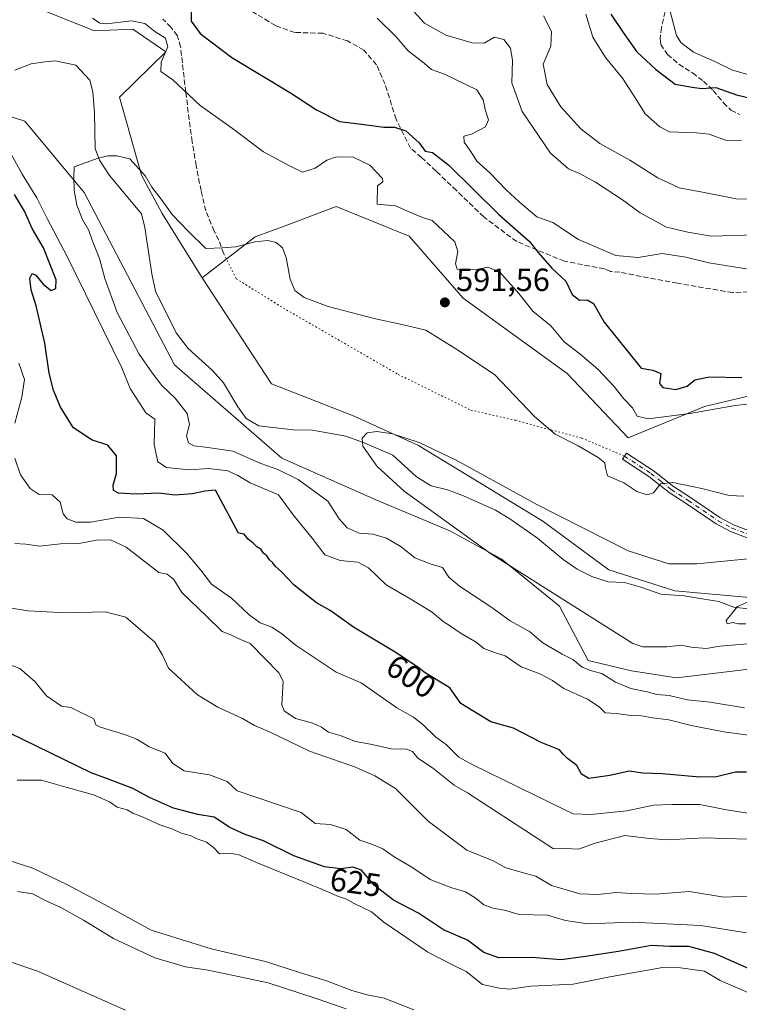
# Model space of a CAD drawing. Units: metres. Extents: x 621537 to 625003, y 4704046 to 4706420.
# Drawn here: x 623684 to 623908, y 4705505 to 4705812 of the extents above; entities that cross this region are included whole.
import ezdxf
from ezdxf.enums import TextEntityAlignment as Align

# ---------------------------------------------------------------- set-up
doc = ezdxf.new("R2010")
doc.units = ezdxf.units.M
doc.header["$MEASUREMENT"] = 0
for name, pattern in [('DGN Style 3', [2.307223, 1.648017, -0.659207]), ('DGN Style 4', [2.638475, 1.318413, -0.659207, 0.001648, -0.659207]), ('DGN Style 5', [1.153612, 0.494405, -0.659207])]:
    doc.linetypes.add(name, pattern=pattern)
for name, color, linetype, lineweight in [('Arbolado forestal CxS', 92, 'Continuous', 0), ('Camino Cxs', 7, 'Continuous', 0), ('Camino eje', 30, 'DGN Style 4', 13), ('Corriente natural lineal', 142, 'Continuous', 13), ('Curva de nivel maestra', 30, 'Continuous', 30), ('Curva de nivel normal', 30, 'Continuous', 0), ('Matorral CxS', 135, 'Continuous', 0), ('Pastizal CxS', 92, 'Continuous', 0), ('Punto de cota en terreno', 7, 'Continuous', 0), ('Rótulo de curva de nivel directora', 7, 'Continuous', 0), ('Rótulo de punto de cota en terreno', 7, 'Continuous', 0), ('Senda', 7, 'DGN Style 3', 0), ('Senda virtual', 7, 'DGN Style 5', 0)]:
    doc.layers.add(name, color=color, linetype=linetype, lineweight=lineweight)
doc.styles.add('Style-Arial', font='txt')

# ---------------------------------------------------------------- blocks, each defined once
blk = doc.blocks.new('*U6')
at = {"layer": 'Arbolado forestal CxS', "color": 92, "linetype": 'Continuous', "lineweight": 0}
for points in [[(623688.6329, 4705815.9405, 593.9414), (623707.5615, 4705808.3665, 594.7662), (623719.4591, 4705808.9079, 595.0251), (623729.7349, 4705801.8737, 594.6468), (623715.3157, 4705787.7285, 592.2759), (623722.1619, 4705763.4587, 591.0582), (623728.6519, 4705751.5555, 590.4232), (623741.0273, 4705731.5585, 589.4413), (623762.6113, 4705698.5295, 587.3407), (623788.4147, 4705688.5233, 586.781), (623808.4253, 4705679.3257, 585.9005), (623847.0931, 4705655.7899, 584.6292), (623867.6447, 4705640.6397, 583.2776), (623888.1953, 4705634.1481, 582.7692), (623960.2893, 4705627.7367, 577.4096)], [(623920.6443, 4705610.8833, 586.5449), (623905.1563, 4705609.0445, 587.3821), (623888.7355, 4705607.0951, 587.9597), (623874.6739, 4705609.2587, 588.3435), (623861.1541, 4705612.5059, 589.2908), (623852.2495, 4705629.3679, 585.1874), (623834.0741, 4705644.1349, 584.6146), (623818.1595, 4705652.8137, 584.7143), (623794.9041, 4705662.5525, 586.0222), (623765.9135, 4705675.3793, 588.2753), (623732.4365, 4705704.4843, 588.7016), (623704.3153, 4705758.0483, 590.1563), (623685.9273, 4705780.2313, 592.3751), (623668.3543, 4705785.8693, 593.9119), (623656.3927, 4705781.7481, 594.652), (623637.7939, 4705782.9361, 594.947), (623609.6713, 4705789.9697, 596.7331), (623577.7399, 4705801.2897, 599.1038), (623542.6093, 4705842.9925, 599.7625)]]:
    blk.add_polyline3d(points, dxfattribs=at)
blk = doc.blocks.new('5PATER')
at = {"layer": 'Punto de cota en terreno', "linetype": 'Continuous', "lineweight": 0}
h = blk.add_hatch(color=51, dxfattribs=at)
edge = h.paths.add_edge_path()
edge.add_ellipse((0, 0), major_axis=(-0.11, -0.111), ratio=0.999422, start_angle=0, end_angle=360)

msp = doc.modelspace()

# ---------------------------------------------------------------- linework, layer by layer
at = {"layer": 'Arbolado forestal CxS', "color": 92, "linetype": 'Continuous', "lineweight": 0}
for points in [[(623542.6093, 4705842.9925, 599.7625), (623577.7399, 4705801.2897, 599.1038), (623609.6713, 4705789.9697, 596.7331), (623637.7939, 4705782.9361, 594.947), (623656.3927, 4705781.7481, 594.652), (623668.3543, 4705785.8693, 593.9119), (623685.9273, 4705780.2313, 592.3751), (623704.3153, 4705758.0483, 590.1563), (623732.4365, 4705704.4843, 588.7016), (623765.9135, 4705675.3793, 588.2753), (623794.9041, 4705662.5525, 586.0222), (623818.1595, 4705652.8137, 584.7143), (623834.0741, 4705644.1349, 584.6146), (623852.2495, 4705629.3679, 585.1874), (623861.1541, 4705612.5059, 589.2908), (623874.6739, 4705609.2587, 588.3435), (623888.7355, 4705607.0951, 587.9597), (623905.1563, 4705609.0445, 587.3821), (623920.6443, 4705610.8833, 586.5449)], [(623669.7033, 4705828.9253, 595.9977), (623680.6523, 4705825.5605, 595.8286), (623688.6329, 4705815.9405, 593.9414), (623707.5615, 4705808.3665, 594.7662), (623719.4591, 4705808.9079, 595.0251), (623729.7349, 4705801.8737, 594.6468), (623715.3157, 4705787.7285, 592.2759), (623722.1619, 4705763.4587, 591.0582), (623728.6519, 4705751.5555, 590.4232), (623741.0273, 4705731.5585, 589.4413)], [(623741.0273, 4705731.5585, 589.4413), (623762.6113, 4705698.5295, 587.3407), (623788.4147, 4705688.5233, 586.781), (623808.4253, 4705679.3257, 585.9005), (623847.0931, 4705655.7899, 584.6292), (623867.6447, 4705640.6397, 583.2776), (623888.1953, 4705634.1481, 582.7692), (623960.2893, 4705627.7367, 577.4096)]]:
    msp.add_polyline3d(points, dxfattribs=at)
at = {"layer": 'Camino Cxs', "color": 7, "linetype": 'Continuous', "lineweight": 0}
msp.add_polyline3d([(623915.6801, 4705648.7501, 587.5123), (623905.4501, 4705652.6301, 587.716), (623901.0301, 4705654.9701, 588.207), (623891.7301, 4705661.2901, 589.0937), (623886.3901, 4705664.7801, 590.2336), (623880.0501, 4705669.7301, 591.9331), (623871.8601, 4705675.1001, 590.8816), (623873.1201, 4705677.0201, 591.3599), (623881.3901, 4705671.6001, 592.6578), (623887.7201, 4705666.6501, 590.7956), (623893.0001, 4705663.2001, 589.5591), (623902.2201, 4705656.9401, 588.4932), (623906.3901, 4705654.7301, 588.3215), (623916.3001, 4705650.9701, 588.0279)], dxfattribs=at)
msp.add_polyline3d([(623915.6801, 4705648.7501, 587.5123), (623905.4501, 4705652.6301, 587.716), (623901.0301, 4705654.9701, 588.207), (623891.7301, 4705661.2901, 589.0937), (623886.3901, 4705664.7801, 590.2336), (623880.0501, 4705669.7301, 591.9331), (623871.8601, 4705675.1001, 590.8816), (623873.1201, 4705677.0201, 591.3599), (623881.3901, 4705671.6001, 592.6578), (623887.7201, 4705666.6501, 590.7956), (623893.0001, 4705663.2001, 589.5591), (623902.2201, 4705656.9401, 588.4932), (623906.3901, 4705654.7301, 588.3215), (623916.3001, 4705650.9701, 588.0279)], dxfattribs=at)
at = {"layer": 'Camino eje', "color": 30, "linetype": 'DGN Style 4', "lineweight": 13}
msp.add_polyline3d([(623872.4901, 4705676.0601, 591.0153), (623880.7201, 4705670.6651, 592.2401), (623883.8851, 4705668.1901, 591.5514), (623887.0551, 4705665.7151, 590.477), (623892.3651, 4705662.2451, 589.1354), (623896.9751, 4705659.1151, 588.9129), (623901.6251, 4705655.9551, 588.3328), (623905.9201, 4705653.6801, 588.0093), (623915.9901, 4705649.8601, 587.7618)], dxfattribs=at)
at = {"layer": 'Corriente natural lineal', "color": 142, "linetype": 'Continuous', "lineweight": 13}
msp.add_polyline3d([(623682.7501, 4705796.1801, 592.4544), (623687.8801, 4705798.0801, 592.0555), (623692.1301, 4705798.7801, 591.6848), (623695.3701, 4705799.0901, 591.6296), (623701.8001, 4705797.6601, 591.4882), (623706.1301, 4705793.0201, 591.4717), (623707.0301, 4705789.4501, 591.3904), (623707.5601, 4705782.8801, 590.8978), (623707.7901, 4705771.7501, 590.36), (623709.0901, 4705768.1101, 590.2448), (623712.2701, 4705763.3301, 589.8054), (623722.2301, 4705751.4401, 589.2785), (623723.2501, 4705747.2101, 589.124), (623725.3901, 4705732.8201, 588.8637), (623726.5901, 4705727.3901, 588.5531), (623732.9401, 4705714.4101, 588.1928), (623736.7501, 4705709.5801, 588.0458), (623744.2801, 4705702.7101, 587.9309), (623747.6901, 4705698.8401, 587.7793), (623752.1801, 4705691.4001, 587.2993), (623754.7701, 4705687.8101, 587.0735), (623758.7401, 4705685.4701, 587.137), (623769.3501, 4705684.2101, 586.5044), (623775.4501, 4705684.1801, 586.4417), (623785.7701, 4705682.2401, 585.9988), (623790.9701, 4705680.3601, 585.8785), (623800.4001, 4705676.3201, 585.4626), (623807.8001, 4705669.5801, 584.1548), (623812.3601, 4705666.8301, 583.9374), (623817.4501, 4705665.5601, 584.3454), (623822.3801, 4705663.6701, 584.3033), (623832.3601, 4705659.2101, 583.8376), (623836.7901, 4705656.5401, 583.276), (623845.4001, 4705650.5201, 583.009), (623853.4601, 4705643.9401, 582.2979), (623857.7701, 4705640.9101, 582.2633), (623862.3601, 4705638.6001, 582.0365), (623867.4601, 4705636.9301, 581.7897), (623872.5101, 4705636.7301, 582.1039), (623877.5501, 4705635.2901, 582.3503), (623883.7901, 4705633.0901, 581.8006), (623891.1101, 4705632.5801, 581.9396), (623896.6701, 4705631.6901, 581.0182), (623901.8301, 4705630.7901, 580.4752), (623906.5301, 4705629.0601, 580.1016), (623911.7701, 4705628.4301, 579.8306)], dxfattribs=at)
at = {"layer": 'Curva de nivel maestra', "color": 30, "linetype": 'Continuous', "lineweight": 30, "flags": 128}
for points, elevation in [([(623737.76, 4705820.8001), (623737.66, 4705811.4401), (623740.45, 4705807.5701), (623750.33, 4705800.1101), (623768.6, 4705789.0501), (623776.65, 4705783.7701), (623783.78, 4705780.2201), (623791.47, 4705779.2501), (623797.57, 4705778.3601), (623800.91, 4705778.3601), (623804.46, 4705777.2501), (623808.62, 4705773.4901), (623810.52, 4705770.9401), (623812.71, 4705770.5001), (623817.8, 4705766.6301), (623833.29, 4705751.3501), (623842.87, 4705742.8901), (623845.64, 4705739.3801), (623849.92, 4705734.4901), (623854.28, 4705730.4701), (623856.2, 4705726.3301), (623858.45, 4705724.5801), (623860.93, 4705724.7301), (623862.9, 4705723.5201), (623866.14, 4705717.7901), (623877.66, 4705703.3801), (623881.3, 4705702.7701), (623883.79, 4705701.7801), (623883.44, 4705698.6801), (623884.46, 4705697.4501), (623888.44, 4705696.8301), (623891.98, 4705697.8101), (623894.43, 4705699.8001), (623898.92, 4705700.7401), (623909.07, 4705700.5201)], 600), ([(623868.28, 4705813.5401), (623872.06, 4705807.8301), (623876.33, 4705801.8801), (623882.18, 4705796.4901), (623888.24, 4705791.8201), (623893.56, 4705790.8501), (623896.56, 4705790.4301), (623900.88, 4705790.7201), (623907.38, 4705788.4401), (623911.74, 4705787.4701)], 625), ([(623910.49, 4705577.7001), (623907.03, 4705577.7001), (623901.18, 4705576.2801), (623895.9, 4705576.1801), (623884.24, 4705577.2001), (623878.24, 4705577.4601), (623873.91, 4705578.0401), (623867.91, 4705576.7401), (623861.37, 4705575.8001), (623859.09, 4705577.1201), (623857.67, 4705579.8301), (623854.78, 4705581.9301), (623853.42, 4705583.3001), (623852.28, 4705584.6401), (623846.62, 4705586.9401), (623837.95, 4705591.4301), (623830.92, 4705593.3901), (623821.61, 4705599.1401), (623818.18, 4705603.9901), (623810.52, 4705608.6101), (623807.89, 4705610.5601), (623801.17, 4705615.0301), (623788.12, 4705622.8501), (623780.86, 4705627.9801), (623776.65, 4705630.3801), (623769.72, 4705635.9201), (623765.67, 4705640.1401), (623763.94, 4705641.7401), (623763.1, 4705642.9001), (623762.01, 4705643.8101), (623761.2, 4705645.0001), (623760.11, 4705645.9101), (623759.28, 4705647.0801), (623758.06, 4705647.8601), (623756.99, 4705648.9601), (623755.39, 4705650.2301), (623754.12, 4705651.7701), (623752.34, 4705652.1401), (623745.24, 4705665.4201), (623741.94, 4705665.2001), (623738.02, 4705664.3201), (623732.61, 4705663.9401), (623727.57, 4705664.5401), (623720.52, 4705664.2001), (623715.08, 4705664.5201), (623713.44, 4705665.3201), (623713.34, 4705667.0701), (623714.45, 4705670.6301), (623714.45, 4705676.1801), (623711.68, 4705679.4801), (623706.61, 4705681.0801), (623700.91, 4705684.9901), (623696.88, 4705691.5201), (623694.85, 4705696.6001), (623693.44, 4705701.8901), (623692.08, 4705711.2001), (623689.39, 4705722.8401), (623687.82, 4705727.8001), (623687.4, 4705731.4701), (623688.21, 4705732.9301), (623689.36, 4705732.3201), (623691.56, 4705729.5201), (623694.04, 4705727.6301), (623695.57, 4705728.2301), (623695.68, 4705730.8801), (623691.71, 4705740.8201), (623688.12, 4705746.9001), (623685.82, 4705752.2701), (623682.69, 4705757.4701)], 600), ([(623912.96, 4705515.7801), (623900.56, 4705521.3301), (623892.56, 4705523.4801), (623886.57, 4705523.5001), (623880.91, 4705523.7601), (623870.68, 4705521.8801), (623861.12, 4705520.5201), (623852.8, 4705519.3701), (623843.59, 4705520.0801), (623833.35, 4705519.9201), (623828.78, 4705521.6001), (623823.68, 4705525.5001), (623816.14, 4705528.6301), (623808.39, 4705533.8201), (623800.65, 4705537.9101), (623794.7, 4705542.4701), (623790.61, 4705547.2001), (623787.92, 4705548.2201), (623784.25, 4705547.6201), (623779.13, 4705548.3201), (623769.6, 4705551.7001), (623760.2, 4705556.3401), (623754.41, 4705558.3001), (623749.67, 4705560.4701), (623744.79, 4705563.6801), (623739.75, 4705564.5901), (623732.2, 4705566.5301), (623724.7, 4705569.8201), (623719.45, 4705572.6601), (623711.64, 4705575.6501), (623706.58, 4705577.4701), (623668.4, 4705596.1301)], 625)]:
    msp.add_lwpolyline(points, dxfattribs=dict(at, elevation=elevation))
at = {"layer": 'Curva de nivel normal', "color": 30, "linetype": 'Continuous', "lineweight": 0, "flags": 128}
for points, elevation in [([(623804.56, 4705817.0001), (623810.24, 4705810.8201), (623816.93, 4705807.0601), (623825.06, 4705804.6201), (623828.85, 4705804.5701), (623832.1, 4705806.4401), (623834.95, 4705805.7201), (623836.99, 4705803.0401), (623837.63, 4705799.2001), (623837.45, 4705792.1801), (623840.68, 4705783.2901), (623849.51, 4705770.3601), (623855.03, 4705765.4201), (623858.54, 4705764.0001), (623863.47, 4705761.2701), (623871.93, 4705755.7501), (623877.41, 4705751.7101), (623885.55, 4705747.2801), (623892.2, 4705745.7401), (623899.44, 4705744.5401), (623913.29, 4705744.9601)], 610), ([(623886.61, 4705814.7801), (623888.64, 4705806.9801), (623890.05, 4705804.7901), (623893.93, 4705801.7801), (623900.66, 4705798.8401), (623906.15, 4705796.1301), (623912.36, 4705794.4201)], 630), ([(623706.95, 4705812.2901), (623709.24, 4705810.7501), (623711.26, 4705810.5301), (623719.1, 4705811.5001), (623723.22, 4705810.6601), (623726.34, 4705808.1301), (623729.7, 4705806.0601), (623730.4, 4705803.3801), (623728.31, 4705798.5901), (623728.2, 4705795.7201), (623731.96, 4705793.1501), (623740.43, 4705785.1701), (623750.47, 4705777.9901), (623760.14, 4705770.7401), (623768.28, 4705766.3301), (623772.29, 4705764.4601), (623776.21, 4705765.6801), (623779.92, 4705768.1101), (623782.92, 4705769.1601), (623788.08, 4705769.0801), (623793.26, 4705766.6101), (623797.18, 4705762.4701), (623797.3, 4705761.3801), (623795.61, 4705760.1801), (623795.5, 4705754.4601), (623801.2, 4705753.9801), (623807.37, 4705751.2401), (623810.25, 4705750.0801), (623812.6, 4705749.3801), (623816.13, 4705746.0301), (623819.68, 4705742.7601), (623820.67, 4705739.7001), (623819.93, 4705735.9301), (623820.41, 4705734.2101), (623822.64, 4705734.1101), (623826.03, 4705734.0201), (623829.94, 4705734.8401), (623833.66, 4705733.2901), (623839.64, 4705726.6501), (623843.98, 4705721.2101), (623849.6, 4705716.5601), (623853.68, 4705711.6001), (623858.56, 4705707.9001), (623864.19, 4705703.1101), (623869.23, 4705697.8201), (623872.33, 4705693.8601), (623874.99, 4705691.0501), (623876.4, 4705688.5301), (623879.91, 4705687.7101), (623892.81, 4705689.3001), (623906.96, 4705691.8401), (623922.29, 4705693.4601)], 595), ([(623795.58, 4705812.2901), (623801.48, 4705806.5301), (623805.17, 4705802.1301), (623809.63, 4705798.7501), (623812.47, 4705796.3601), (623816.46, 4705794.9201), (623826.56, 4705790.0201), (623828.53, 4705786.8901), (623829.14, 4705783.8601), (623830.22, 4705780.7001), (623829.29, 4705778.5201), (623824.91, 4705776.2201), (623822.55, 4705775.6101), (623822.6, 4705773.7401), (623824.68, 4705770.8101), (623826.57, 4705767.8301), (623830.55, 4705764.1901), (623835.69, 4705758.9501), (623839.69, 4705755.1501), (623845.22, 4705750.5501), (623850.24, 4705748.7501), (623858.21, 4705743.4501), (623869.77, 4705738.4801), (623876.8, 4705737.8501), (623884.23, 4705739.0801), (623891.55, 4705737.9701), (623898.7, 4705736.1701), (623911.68, 4705734.1001)], 605), ([(623847.27, 4705813.0601), (623849.76, 4705808.2201), (623849.54, 4705803.6601), (623847.18, 4705797.9701), (623848.43, 4705791.6801), (623852.74, 4705784.6901), (623858.94, 4705777.8601), (623864.82, 4705773.2801), (623874.16, 4705768.1001), (623882.92, 4705762.6001), (623889.52, 4705759.5401), (623896.75, 4705758.1801), (623907.23, 4705756.1101), (623920.37, 4705756.0101)], 615), ([(623908.9, 4705774.2801), (623903.9, 4705774.3701), (623898.9, 4705776.2801), (623894.9, 4705776.6501), (623886.48, 4705776.9601), (623883.5, 4705778.4901), (623878.93, 4705782.6001), (623876.06, 4705787.1801), (623871.91, 4705793.7001), (623866.6, 4705800.0501), (623862.61, 4705806.3801), (623860.44, 4705813.5601)], 620), ([(623911.09, 4705589.2201), (623903.45, 4705590.2301), (623893.23, 4705592.2001), (623886.31, 4705593.9901), (623881.19, 4705594.6101), (623877.84, 4705595.2401), (623873.67, 4705595.4101), (623870.05, 4705595.9701), (623866.48, 4705596.2201), (623864.6, 4705598.0101), (623861.01, 4705600.4201), (623853.6, 4705603.7701), (623850.08, 4705606.2301), (623846.15, 4705608.3001), (623840.33, 4705610.4801), (623835.32, 4705613.9001), (623832.02, 4705614.9101), (623828.76, 4705616.1601), (623826.39, 4705618.2001), (623821.67, 4705620.8901), (623818.39, 4705623.1801), (623816.1, 4705624.6201), (623812.7, 4705627.4701), (623806.03, 4705631.5601), (623798.29, 4705636.0601), (623792.84, 4705641.3101), (623789.49, 4705643.0401), (623783.98, 4705643.6301), (623779.21, 4705645.3501), (623775.33, 4705650.5001), (623769.36, 4705657.8301), (623764.84, 4705663.9701), (623755.96, 4705667.7801), (623752.16, 4705670.0601), (623749.02, 4705671.5101), (623743.12, 4705672.2501), (623737.04, 4705671.8401), (623730.01, 4705672.4801), (623727.31, 4705674.2501), (623726.15, 4705679.5801), (623726.3, 4705687.5401), (623723.58, 4705689.5601), (623718.69, 4705697.1501), (623716.03, 4705703.4901), (623699.09, 4705738.2001), (623692.88, 4705750.0001), (623689.64, 4705756.4201), (623685.08, 4705763.8201), (623681.55, 4705770.1701)], 595), ([(623909.88, 4705597.7201), (623899.14, 4705599.4601), (623892.12, 4705600.2701), (623886.43, 4705601.5301), (623882.54, 4705601.9401), (623879.57, 4705602.6901), (623874.48, 4705603.7201), (623869.72, 4705605.7701), (623865.48, 4705608.4601), (623862.26, 4705609.2401), (623859.33, 4705610.4101), (623856.39, 4705612.7601), (623853.08, 4705614.4101), (623847.11, 4705617.9301), (623842.93, 4705621.5401), (623836.88, 4705624.8501), (623830.89, 4705629.1601), (623821.14, 4705635.6101), (623817.88, 4705638.3601), (623815.88, 4705641.4001), (623812.03, 4705642.5801), (623807.22, 4705644.4301), (623803.02, 4705647.8501), (623798.41, 4705650.5801), (623794.22, 4705651.8201), (623789.96, 4705652.0901), (623786.16, 4705653.7201), (623783.71, 4705656.5901), (623780.19, 4705662.0901), (623770.99, 4705668.7901), (623764.64, 4705671.9201), (623759.34, 4705673.7401), (623750.62, 4705677.5701), (623742.16, 4705678.8201), (623738.45, 4705679.2701), (623736.8, 4705680.2401), (623736.23, 4705682.3801), (623737.13, 4705685.8501), (623736.43, 4705689.3501), (623732.66, 4705694.1201), (623728.47, 4705698.0101), (623725.54, 4705701.9701), (623721.43, 4705707.8001), (623714.67, 4705720.7501), (623710.82, 4705731.2801), (623709.13, 4705737.5801), (623706.83, 4705743.2601), (623705.85, 4705746.3001), (623703.86, 4705749.7101), (623702.07, 4705754.1001), (623701.28, 4705758.7801), (623701.14, 4705762.7601), (623701.19, 4705766.0401), (623708.72, 4705768.7201), (623711.72, 4705769.5101), (623714.54, 4705769.4401), (623718.61, 4705768.5701), (623723.45, 4705763.1301), (623725.37, 4705759.7601), (623728.3, 4705755.9901), (623731.75, 4705751.2001), (623736.75, 4705746.0201), (623742.23, 4705740.6101), (623747.28, 4705740.8801), (623751.53, 4705741.1601), (623757.56, 4705742.7101), (623761.46, 4705743.1901), (623764.14, 4705742.4801), (623766.08, 4705740.8901), (623767.24, 4705737.8201), (623768.42, 4705731.1101), (623769.92, 4705727.5901), (623772.83, 4705725.4001), (623780.29, 4705722.6201), (623794.56, 4705718.8401), (623803.21, 4705717.0101), (623810.73, 4705715.2001), (623820.02, 4705709.4801), (623832, 4705701.4501), (623844.46, 4705688.3701), (623850.91, 4705682.9201), (623858.08, 4705679.2201), (623864.31, 4705675.6201), (623866.36, 4705673.9901), (623866.62, 4705672.3901), (623867.25, 4705669.9501), (623872.31, 4705667.7601), (623876.31, 4705665.0601), (623879.61, 4705663.9801), (623881.57, 4705664.6801), (623883.72, 4705667.4301), (623887.59, 4705667.9001), (623896.58, 4705665.9801), (623905.07, 4705663.7701), (623909.64, 4705663.5901)], 590), ([(623682.79, 4705686.3101), (623684.96, 4705694.4201), (623685.76, 4705699.9201), (623684.07, 4705705.0201)], 605), ([(623914.48, 4705617.9901), (623902.22, 4705616.8801), (623897.93, 4705616.2501), (623893.24, 4705616.6601), (623890.09, 4705617.2901), (623885.7, 4705616.7701), (623878.2, 4705616.6801), (623875.13, 4705617.7801), (623830.82, 4705645.7401), (623803.92, 4705665.1101), (623795.57, 4705672.8401), (623791.1, 4705679.1901), (623790.83, 4705681.6201), (623792.41, 4705683.2601), (623795.39, 4705683.7001), (623800.3, 4705683.0001), (623808.58, 4705680.2701), (623820.13, 4705674.8101), (623845.24, 4705660.9901), (623873.67, 4705646.5601), (623886.28, 4705642.5201), (623895.04, 4705642.5001), (623934.23, 4705646.4201)], 585), ([(623912.23, 4705564.7401), (623904.23, 4705566.0201), (623895.9, 4705567.7101), (623887.24, 4705567.6901), (623881.57, 4705567.4201), (623873.27, 4705565.7101), (623862.03, 4705564.5201), (623856.53, 4705564.7201), (623853.96, 4705566.0201), (623825.34, 4705579.9601), (623820.96, 4705582.4401), (623817.1, 4705586.2201), (623813.64, 4705588.7001), (623809.73, 4705592.6001), (623806.84, 4705594.8001), (623801.61, 4705597.7201), (623790.54, 4705605.5601), (623782.78, 4705608.7901), (623770.29, 4705617.0901), (623765.73, 4705620.8601), (623762.76, 4705622.7901), (623759.12, 4705624.1701), (623755.65, 4705626.6801), (623750.18, 4705631.8201), (623744, 4705636.1801), (623740.62, 4705640.5901), (623736.32, 4705645.7801), (623728.89, 4705653.0201), (623722.85, 4705656.6501), (623715.22, 4705657.0201), (623706.33, 4705655.4601), (623701.75, 4705655.5401), (623699.04, 4705656.5001), (623697.8, 4705658.1101), (623696.88, 4705661.7201), (623694.39, 4705664.0301), (623690.37, 4705664.1601), (623687.57, 4705666.0001), (623684.53, 4705670.2001), (623682.74, 4705675.4501)], 605), ([(623914.18, 4705556.8201), (623897.41, 4705557.3201), (623885.89, 4705556.7101), (623880.28, 4705557.1001), (623872.61, 4705558.0001), (623863.38, 4705555.6601), (623858.24, 4705553.7401), (623854.18, 4705554.0001), (623850.38, 4705553.9001), (623823.69, 4705571.3201), (623819.52, 4705573.7001), (623812.78, 4705579.1101), (623808.14, 4705582.1001), (623806.5, 4705584.1101), (623804.69, 4705584.9101), (623799.88, 4705584.9601), (623793.51, 4705586.3901), (623788.77, 4705587.2401), (623783.97, 4705589.1101), (623780.36, 4705590.1401), (623778.22, 4705591.7601), (623775.54, 4705592.9501), (623770.08, 4705594.3901), (623766.63, 4705596.8601), (623765.86, 4705598.7101), (623766.27, 4705606.0801), (623764.92, 4705608.6101), (623760.6, 4705613.1401), (623756.04, 4705617.8001), (623752.11, 4705619.4001), (623750, 4705620.5001), (623747.31, 4705621.5301), (623742.42, 4705626.2201), (623734.76, 4705633.6401), (623732.23, 4705637.6801), (623730.16, 4705639.3001), (623727.57, 4705639.8101), (623717.42, 4705647.7401), (623712.53, 4705650.0001), (623708.16, 4705649.9601), (623702.75, 4705648.8701), (623696.98, 4705648.7601), (623690.46, 4705648.0501), (623686.18, 4705648.6601), (623682.79, 4705648.8701)], 610), ([(623910.29, 4705623.8801), (623907.98, 4705623.8801), (623906.18, 4705624.2801), (623904.46, 4705623.8801), (623904.16, 4705624.9001), (623907.71, 4705629.3001), (623916.22, 4705632.9801)], 580), ([(623913.33, 4705539.2401), (623903.47, 4705538.8501), (623892.74, 4705540.5701), (623882.15, 4705539.8001), (623874.71, 4705539.9501), (623869.86, 4705540.2601), (623864.24, 4705539.6701), (623858.57, 4705539.8501), (623849.76, 4705542.4601), (623844.87, 4705545.3601), (623841.78, 4705546.1501), (623835.6, 4705547.9701), (623831.64, 4705550.1201), (623823.47, 4705553.5001), (623811.45, 4705562.4601), (623801.21, 4705572.6601), (623794.76, 4705576.5701), (623788.74, 4705579.3001), (623774.51, 4705584.2101), (623762.03, 4705590.2401), (623757.34, 4705592.2801), (623753.62, 4705594.3801), (623745.96, 4705597.9401), (623739.67, 4705601.7701), (623730.57, 4705610.0501), (623728.76, 4705614.1101), (623726.39, 4705618.1301), (623717.28, 4705625.9501), (623710.84, 4705627.5801), (623698.54, 4705627.3401), (623686.95, 4705627.9001), (623679.76, 4705629.1001)], 615), ([(623676.42, 4705612.8801), (623684.35, 4705609.9301), (623688.95, 4705605.9201), (623692.66, 4705601.4401), (623697.33, 4705598.2601), (623700.19, 4705597.8901), (623707.4, 4705594.3201), (623708.03, 4705592.4901), (623709.45, 4705591.6801), (623716.9, 4705589.4701), (623720.74, 4705587.9501), (623724.62, 4705585.6401), (623729.51, 4705583.6101), (623731.94, 4705580.3801), (623735.45, 4705578.1801), (623743.39, 4705576.9101), (623748.84, 4705574.8601), (623751.92, 4705571.8801), (623771.9, 4705565.2101), (623776.25, 4705561.7301), (623781.05, 4705561.4301), (623785.89, 4705559.8601), (623790.15, 4705556.5301), (623794.07, 4705555.2201), (623797.31, 4705553.8401), (623800.8, 4705551.3801), (623806.28, 4705548.1301), (623811.98, 4705544.3101), (623818.74, 4705541.6901), (623823, 4705540.4801), (623826.32, 4705538.4701), (623828.68, 4705536.5001), (623831.59, 4705535.4101), (623835.16, 4705534.8001), (623839.69, 4705533.4901), (623848.56, 4705533.2001), (623854.13, 4705531.6201), (623861.08, 4705530.5001), (623874.88, 4705531.0901), (623896.28, 4705530.0401), (623910.43, 4705527.7401)], 620), ([(623917.1, 4705506.5201), (623902.23, 4705512.9401), (623897.35, 4705515.8201), (623889.96, 4705516.8401), (623884.34, 4705516.9901), (623867.43, 4705513.9601), (623856.57, 4705511.7801), (623843.33, 4705511.1201), (623836.8, 4705510.2501), (623833.57, 4705510.4801), (623828.32, 4705511.7001), (623823.24, 4705515.6701), (623819.18, 4705517.6401), (623811.35, 4705521.6801), (623797.61, 4705531.1001), (623793.79, 4705534.2601), (623788.39, 4705536.8701), (623786.03, 4705538.1701), (623783.45, 4705539.0201), (623777.24, 4705541.7501), (623758.01, 4705549.5801), (623752.26, 4705552.1501), (623749.9, 4705552.3701), (623746.44, 4705552.3401), (623744.55, 4705554.2801), (623742.46, 4705555.9401), (623739.56, 4705556.9601), (623737.64, 4705557.8701), (623734.57, 4705558.7601), (623731.96, 4705560.0201), (623727.93, 4705561.3501), (623722.75, 4705563.7101), (623719.52, 4705564.9901), (623717.73, 4705565.9801), (623714.66, 4705566.8801), (623712.28, 4705568.5301), (623707.29, 4705570.6601), (623697.63, 4705573.3301), (623691.1, 4705575.2801), (623683.55, 4705575.2301)], 630), ([(623675.29, 4705551.9601), (623688.42, 4705547.8301), (623699.21, 4705542.6601), (623710.68, 4705536.5701), (623725.22, 4705528.6001), (623743.91, 4705522.7101), (623760.78, 4705518.8301), (623771.35, 4705515.4401), (623780.11, 4705512.7301), (623787.62, 4705509.8001), (623792.42, 4705508.4501), (623797.72, 4705507.4201), (623806.93, 4705503.7901)], 635), ([(623683.64, 4705540.6001), (623688.22, 4705539.8301), (623692.94, 4705537.4501), (623697.14, 4705535.6001), (623704.19, 4705531.6601), (623713.47, 4705525.9501), (623726.38, 4705519.9801), (623735.84, 4705517.1401), (623742.89, 4705516.1601), (623750.84, 4705514.4901), (623761.63, 4705512.2001), (623776.58, 4705507.2601), (623785.9, 4705504.1401)], 640), ([(623672.78, 4705521.5701), (623689.84, 4705515.8301), (623717.22, 4705503.6601)], 645)]:
    msp.add_lwpolyline(points, dxfattribs=dict(at, elevation=elevation))
at = {"layer": 'Matorral CxS', "color": 135, "linetype": 'Continuous', "lineweight": 0}
for points in [[(623542.6093, 4705842.9925, 599.7625), (623577.7399, 4705801.2897, 599.1038), (623609.6713, 4705789.9697, 596.7331), (623637.7939, 4705782.9361, 594.947), (623656.3927, 4705781.7481, 594.652), (623668.3543, 4705785.8693, 593.9119), (623685.9273, 4705780.2313, 592.3751), (623704.3153, 4705758.0483, 590.1563), (623732.4365, 4705704.4843, 588.7016), (623765.9135, 4705675.3793, 588.2753), (623794.9041, 4705662.5525, 586.0222), (623818.1595, 4705652.8137, 584.7143), (623834.0741, 4705644.1349, 584.6146), (623852.2495, 4705629.3679, 585.1874), (623861.1541, 4705612.5059, 589.2908), (623874.6739, 4705609.2587, 588.3435), (623888.7355, 4705607.0951, 587.9597), (623905.1563, 4705609.0445, 587.3821), (623920.6443, 4705610.8833, 586.5449)], [(623542.6093, 4705842.9925, 599.7625), (623577.7399, 4705801.2897, 599.1038), (623609.6713, 4705789.9697, 596.7331), (623637.7939, 4705782.9361, 594.947), (623656.3927, 4705781.7481, 594.652), (623668.3543, 4705785.8693, 593.9119), (623685.9273, 4705780.2313, 592.3751), (623704.3153, 4705758.0483, 590.1563), (623732.4365, 4705704.4843, 588.7016), (623765.9135, 4705675.3793, 588.2753), (623794.9041, 4705662.5525, 586.0222), (623818.1595, 4705652.8137, 584.7143), (623834.0741, 4705644.1349, 584.6146), (623852.2495, 4705629.3679, 585.1874), (623861.1541, 4705612.5059, 589.2908), (623874.6739, 4705609.2587, 588.3435), (623888.7355, 4705607.0951, 587.9597), (623905.1563, 4705609.0445, 587.3821), (623920.6443, 4705610.8833, 586.5449)], [(623669.7033, 4705828.9253, 595.9977), (623680.6523, 4705825.5605, 595.8286), (623688.6329, 4705815.9405, 593.9414), (623707.5615, 4705808.3665, 594.7662), (623719.4591, 4705808.9079, 595.0251), (623729.7349, 4705801.8737, 594.6468), (623715.3157, 4705787.7285, 592.2759), (623722.1619, 4705763.4587, 591.0582), (623728.6519, 4705751.5555, 590.4232), (623741.0273, 4705731.5585, 589.4413)], [(623915.7793, 4705695.8287, 598.5246), (623897.3905, 4705691.4995, 597.5308), (623873.5945, 4705681.7603, 592.1836), (623854.6661, 4705701.7791, 593.4683), (623822.2881, 4705725.2081, 592.9292), (623805.4517, 4705744.5221, 594.2158), (623782.7373, 4705753.7197, 592.9637), (623775.8885, 4705751.1497, 591.9216), (623767.6913, 4705748.0737, 591.2914), (623757.5333, 4705744.2625, 591.1391), (623741.0273, 4705731.5585, 589.4413), (623728.6519, 4705751.5555, 590.4232), (623722.1619, 4705763.4587, 591.0582), (623715.3157, 4705787.7285, 592.2759), (623729.7349, 4705801.8737, 594.6468), (623719.4591, 4705808.9079, 595.0251), (623707.5615, 4705808.3665, 594.7662), (623688.6329, 4705815.9405, 593.9414)], [(623929.8415, 4705707.7317, 604.0859), (623922.8103, 4705702.8617, 602.7448), (623915.7793, 4705695.8287, 598.5246), (623897.3905, 4705691.4995, 597.5308), (623873.5945, 4705681.7603, 592.1836), (623854.6661, 4705701.7791, 593.4683), (623822.2881, 4705725.2081, 592.9292), (623805.4517, 4705744.5221, 594.2158), (623782.7373, 4705753.7197, 592.9637), (623775.8885, 4705751.1497, 591.9216), (623767.6913, 4705748.0737, 591.2914), (623757.5333, 4705744.2625, 591.1391), (623741.0273, 4705731.5585, 589.4413)]]:
    msp.add_polyline3d(points, dxfattribs=at)
at = {"layer": 'Pastizal CxS', "color": 92, "linetype": 'Continuous', "lineweight": 0}
for points in [[(623960.2893, 4705627.7367, 577.4096), (623888.1953, 4705634.1481, 582.7692), (623867.6447, 4705640.6397, 583.2776), (623847.0931, 4705655.7899, 584.6292), (623808.4253, 4705679.3257, 585.9005), (623788.4147, 4705688.5233, 586.781), (623762.6113, 4705698.5295, 587.3407), (623741.0273, 4705731.5585, 589.4413), (623757.5333, 4705744.2625, 591.1391), (623767.6913, 4705748.0737, 591.2914), (623775.8885, 4705751.1497, 591.9216), (623782.7373, 4705753.7197, 592.9637), (623805.4517, 4705744.5221, 594.2158), (623822.2881, 4705725.2081, 592.9292), (623854.6661, 4705701.7791, 593.4683), (623873.5945, 4705681.7603, 592.1836), (623897.3905, 4705691.4995, 597.5308), (623915.7793, 4705695.8287, 598.5246)], [(623929.8415, 4705707.7317, 604.0859), (623922.8103, 4705702.8617, 602.7448), (623915.7793, 4705695.8287, 598.5246), (623897.3905, 4705691.4995, 597.5308), (623873.5945, 4705681.7603, 592.1836), (623854.6661, 4705701.7791, 593.4683), (623822.2881, 4705725.2081, 592.9292), (623805.4517, 4705744.5221, 594.2158), (623782.7373, 4705753.7197, 592.9637), (623775.8885, 4705751.1497, 591.9216), (623767.6913, 4705748.0737, 591.2914), (623757.5333, 4705744.2625, 591.1391), (623741.0273, 4705731.5585, 589.4413)], [(623741.0273, 4705731.5585, 589.4413), (623762.6113, 4705698.5295, 587.3407), (623788.4147, 4705688.5233, 586.781), (623808.4253, 4705679.3257, 585.9005), (623847.0931, 4705655.7899, 584.6292), (623867.6447, 4705640.6397, 583.2776), (623888.1953, 4705634.1481, 582.7692), (623960.2893, 4705627.7367, 577.4096)]]:
    msp.add_polyline3d(points, dxfattribs=at)
at = {"layer": 'Senda', "color": 7, "linetype": 'DGN Style 3', "lineweight": 0}
for points in [[(623915.7257, 4705727.4489, 605.175), (623906.2007, 4705726.9198, 604.0986), (623889.0027, 4705729.8302, 603.4268), (623871.011, 4705733.2698, 603.6379), (623868.1006, 4705733.5343, 603.4787), (623866.2485, 4705734.3281, 603.466), (623853.8131, 4705736.7094, 601.5137), (623838.9964, 4705742.7948, 600.5434), (623828.6776, 4705750.4677, 599.9803), (623820.2109, 4705758.6698, 599.6181), (623813.8609, 4705764.7553, 599.7168), (623809.363, 4705768.9886, 599.851), (623805.9234, 4705771.899, 599.9885), (623801.4255, 4705780.8949, 601.3183), (623797.9859, 4705791.7428, 602.302), (623795.34, 4705797.8282, 602.563), (623791.3713, 4705802.3261, 602.6393), (623786.3442, 4705805.2366, 602.7211), (623778.6713, 4705807.6179, 602.5347), (623769.94, 4705807.8824, 602.686), (623763.8546, 4705809.9991, 602.6453), (623755.6525, 4705815.0262, 602.7581)], [(623885.1301, 4705814.3601, 630.6833), (623884.0101, 4705809.4301, 629.9567), (623883.5801, 4705805.8901, 629.414), (623883.7901, 4705804.1501, 629.1309), (623885.8401, 4705800.9901, 628.64), (623889.4601, 4705798.0001, 628.1724), (623893.6601, 4705795.2801, 627.7743), (623897.0801, 4705792.7101, 626.6981), (623900.1201, 4705789.8101, 626.1788), (623903.2701, 4705786.0101, 624.6615), (623905.6401, 4705783.7201, 623.7028), (623908.3701, 4705782.3301, 622.9036)], [(623747.8101, 4705738.9901, 590.1244), (623746.2201, 4705743.2701, 590.9101), (623744.7901, 4705746.1001, 591.6157), (623742.2201, 4705752.3801, 592.1539), (623740.7201, 4705758.6601, 592.5038), (623739.2301, 4705766.4001, 592.9662), (623737.9301, 4705773.8701, 593.6496), (623735.9601, 4705789.2901, 595.4171), (623734.3601, 4705803.4101, 596.808), (623733.4001, 4705806.8301, 597.0565), (623731.3301, 4705809.5201, 596.766), (623728.8801, 4705812.0301, 596.7949)]]:
    msp.add_polyline3d(points, dxfattribs=at)
at = {"layer": 'Senda virtual', "color": 7, "linetype": 'DGN Style 5', "lineweight": 0}
msp.add_polyline3d([(623747.8101, 4705738.9901, 590.1244), (623751.6681, 4705731.2559, 589.3241), (623766.3525, 4705722.1279, 589.5453), (623802.0713, 4705701.4903, 588.0968), (623824.6933, 4705690.3777, 587.456), (623838.5839, 4705687.2027, 589.0885), (623859.2213, 4705681.6465, 590.8504), (623872.4901, 4705676.0601, 591.0153)], dxfattribs=at)

# ---------------------------------------------------------------- block references
at = {"layer": 'Arbolado forestal CxS', "color": 92, "linetype": 'Continuous', "lineweight": 0}
msp.add_blockref('*U6', (0, 0), dxfattribs=at)
at = {"layer": 'Punto de cota en terreno', "color": 7, "linetype": 'Continuous', "lineweight": 0, "xscale": 10, "yscale": 10, "zscale": 10}
msp.add_blockref('5PATER', (623816.6, 4705723.89, 591.56), dxfattribs=at)

# ---------------------------------------------------------------- texts
at = {"layer": 'Rótulo de curva de nivel directora', "color": 7, "linetype": 'Continuous', "lineweight": 0, "style": 'Style-Arial'}
for s, rotation, p in [('600', 326.368973, (623806.1286, 4705607.4937)), ('625', 352.214901, (623788.8369, 4705543.4327))]:
    msp.add_text(s, height=7, rotation=rotation, dxfattribs=at).set_placement(p, align=Align.MIDDLE_CENTER)
at = {"layer": 'Rótulo de punto de cota en terreno', "color": 7, "linetype": 'Continuous', "lineweight": 0, "style": 'Style-Arial'}
msp.add_text('591,56', height=7, dxfattribs=at).set_placement((623820.1278, 4705727.4178))

doc.saveas('drawing.dxf')
